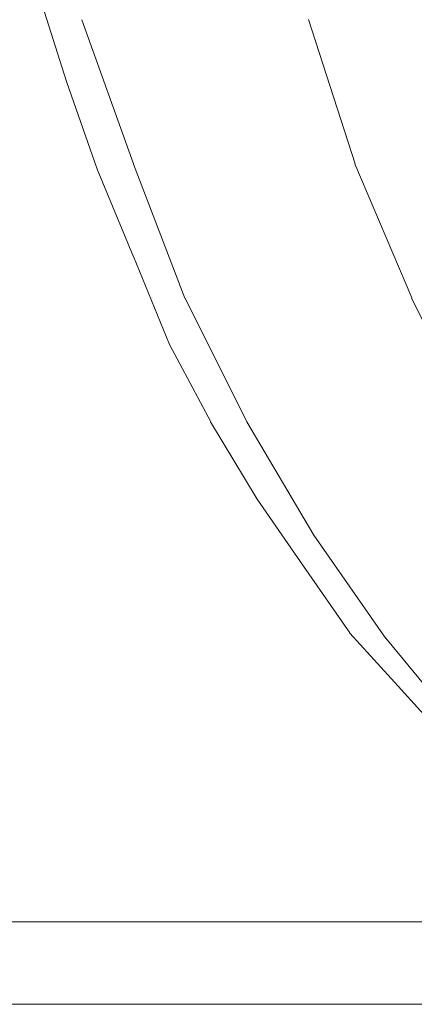
# Model space of a CAD drawing. Units: centimetres. Extents: x -9 to 191, y -166 to 35.
# Drawn here: x -5 to -5, y -53 to -53 of the extents above; entities that cross this region are included whole.
import ezdxf
from ezdxf.lldxf.tags import DXFTag

# ---------------------------------------------------------------- set-up
doc = ezdxf.new("R2010")
doc.units = ezdxf.units.CM
doc.header["$MEASUREMENT"] = 0
doc.layers.add('Layer 1', color=7, linetype='Continuous')
tags = doc.linetypes.add('New Line3964', pattern=[0.6, 0.1, -0.5]).pattern_tags.tags
tags[6:7] = [DXFTag(74, 4), DXFTag(75, 0), DXFTag(340, '0'), DXFTag(46, 1.0), DXFTag(50, 0.0), DXFTag(44, 0.0), DXFTag(45, 0.0)]
tags[4:5] = [DXFTag(74, 4), DXFTag(75, 0), DXFTag(340, '0'), DXFTag(46, 1.0), DXFTag(50, 0.0), DXFTag(44, 0.0), DXFTag(45, 0.0)]
tags = doc.linetypes.add('New Line3965', pattern=[0.6, 0.1, -0.5]).pattern_tags.tags
tags[6:7] = [DXFTag(74, 4), DXFTag(75, 0), DXFTag(340, '0'), DXFTag(46, 1.0), DXFTag(50, 0.0), DXFTag(44, 0.0), DXFTag(45, 0.0)]
tags[4:5] = [DXFTag(74, 4), DXFTag(75, 0), DXFTag(340, '0'), DXFTag(46, 1.0), DXFTag(50, 0.0), DXFTag(44, 0.0), DXFTag(45, 0.0)]
tags = doc.linetypes.add('New Line3966', pattern=[0.6, 0.1, -0.5]).pattern_tags.tags
tags[6:7] = [DXFTag(74, 4), DXFTag(75, 0), DXFTag(340, '0'), DXFTag(46, 1.0), DXFTag(50, 0.0), DXFTag(44, 0.0), DXFTag(45, 0.0)]
tags[4:5] = [DXFTag(74, 4), DXFTag(75, 0), DXFTag(340, '0'), DXFTag(46, 1.0), DXFTag(50, 0.0), DXFTag(44, 0.0), DXFTag(45, 0.0)]
tags = doc.linetypes.add('New Line4121', pattern=[0.6, 0.1, -0.5]).pattern_tags.tags
tags[6:7] = [DXFTag(74, 4), DXFTag(75, 0), DXFTag(340, '0'), DXFTag(46, 1.0), DXFTag(50, 0.0), DXFTag(44, 0.0), DXFTag(45, 0.0)]
tags[4:5] = [DXFTag(74, 4), DXFTag(75, 0), DXFTag(340, '0'), DXFTag(46, 1.0), DXFTag(50, 0.0), DXFTag(44, 0.0), DXFTag(45, 0.0)]
tags = doc.linetypes.add('New Line4128', pattern=[0.6, 0.1, -0.5]).pattern_tags.tags
tags[6:7] = [DXFTag(74, 4), DXFTag(75, 0), DXFTag(340, '0'), DXFTag(46, 1.0), DXFTag(50, 0.0), DXFTag(44, 0.0), DXFTag(45, 0.0)]
tags[4:5] = [DXFTag(74, 4), DXFTag(75, 0), DXFTag(340, '0'), DXFTag(46, 1.0), DXFTag(50, 0.0), DXFTag(44, 0.0), DXFTag(45, 0.0)]
tags = doc.linetypes.add('New Line4133', pattern=[0.6, 0.1, -0.5]).pattern_tags.tags
tags[6:7] = [DXFTag(74, 4), DXFTag(75, 0), DXFTag(340, '0'), DXFTag(46, 1.0), DXFTag(50, 0.0), DXFTag(44, 0.0), DXFTag(45, 0.0)]
tags[4:5] = [DXFTag(74, 4), DXFTag(75, 0), DXFTag(340, '0'), DXFTag(46, 1.0), DXFTag(50, 0.0), DXFTag(44, 0.0), DXFTag(45, 0.0)]
tags = doc.linetypes.add('New Line4134', pattern=[0.6, 0.1, -0.5]).pattern_tags.tags
tags[6:7] = [DXFTag(74, 4), DXFTag(75, 0), DXFTag(340, '0'), DXFTag(46, 1.0), DXFTag(50, 0.0), DXFTag(44, 0.0), DXFTag(45, 0.0)]
tags[4:5] = [DXFTag(74, 4), DXFTag(75, 0), DXFTag(340, '0'), DXFTag(46, 1.0), DXFTag(50, 0.0), DXFTag(44, 0.0), DXFTag(45, 0.0)]
tags = doc.linetypes.add('New Line4135', pattern=[0.6, 0.1, -0.5]).pattern_tags.tags
tags[6:7] = [DXFTag(74, 4), DXFTag(75, 0), DXFTag(340, '0'), DXFTag(46, 1.0), DXFTag(50, 0.0), DXFTag(44, 0.0), DXFTag(45, 0.0)]
tags[4:5] = [DXFTag(74, 4), DXFTag(75, 0), DXFTag(340, '0'), DXFTag(46, 1.0), DXFTag(50, 0.0), DXFTag(44, 0.0), DXFTag(45, 0.0)]
tags = doc.linetypes.add('New Line4136', pattern=[0.6, 0.1, -0.5]).pattern_tags.tags
tags[6:7] = [DXFTag(74, 4), DXFTag(75, 0), DXFTag(340, '0'), DXFTag(46, 1.0), DXFTag(50, 0.0), DXFTag(44, 0.0), DXFTag(45, 0.0)]
tags[4:5] = [DXFTag(74, 4), DXFTag(75, 0), DXFTag(340, '0'), DXFTag(46, 1.0), DXFTag(50, 0.0), DXFTag(44, 0.0), DXFTag(45, 0.0)]
tags = doc.linetypes.add('New Line4137', pattern=[0.6, 0.1, -0.5]).pattern_tags.tags
tags[6:7] = [DXFTag(74, 4), DXFTag(75, 0), DXFTag(340, '0'), DXFTag(46, 1.0), DXFTag(50, 0.0), DXFTag(44, 0.0), DXFTag(45, 0.0)]
tags[4:5] = [DXFTag(74, 4), DXFTag(75, 0), DXFTag(340, '0'), DXFTag(46, 1.0), DXFTag(50, 0.0), DXFTag(44, 0.0), DXFTag(45, 0.0)]
tags = doc.linetypes.add('New Line4138', pattern=[0.6, 0.1, -0.5]).pattern_tags.tags
tags[6:7] = [DXFTag(74, 4), DXFTag(75, 0), DXFTag(340, '0'), DXFTag(46, 1.0), DXFTag(50, 0.0), DXFTag(44, 0.0), DXFTag(45, 0.0)]
tags[4:5] = [DXFTag(74, 4), DXFTag(75, 0), DXFTag(340, '0'), DXFTag(46, 1.0), DXFTag(50, 0.0), DXFTag(44, 0.0), DXFTag(45, 0.0)]
tags = doc.linetypes.add('New Line5519', pattern=[0.6, 0.1, -0.5]).pattern_tags.tags
tags[6:7] = [DXFTag(74, 4), DXFTag(75, 0), DXFTag(340, '0'), DXFTag(46, 1.0), DXFTag(50, 0.0), DXFTag(44, 0.0), DXFTag(45, 0.0)]
tags[4:5] = [DXFTag(74, 4), DXFTag(75, 0), DXFTag(340, '0'), DXFTag(46, 1.0), DXFTag(50, 0.0), DXFTag(44, 0.0), DXFTag(45, 0.0)]
tags = doc.linetypes.add('New Line5520', pattern=[0.6, 0.1, -0.5]).pattern_tags.tags
tags[6:7] = [DXFTag(74, 4), DXFTag(75, 0), DXFTag(340, '0'), DXFTag(46, 1.0), DXFTag(50, 0.0), DXFTag(44, 0.0), DXFTag(45, 0.0)]
tags[4:5] = [DXFTag(74, 4), DXFTag(75, 0), DXFTag(340, '0'), DXFTag(46, 1.0), DXFTag(50, 0.0), DXFTag(44, 0.0), DXFTag(45, 0.0)]
tags = doc.linetypes.add('New Line5521', pattern=[0.6, 0.1, -0.5]).pattern_tags.tags
tags[6:7] = [DXFTag(74, 4), DXFTag(75, 0), DXFTag(340, '0'), DXFTag(46, 1.0), DXFTag(50, 0.0), DXFTag(44, 0.0), DXFTag(45, 0.0)]
tags[4:5] = [DXFTag(74, 4), DXFTag(75, 0), DXFTag(340, '0'), DXFTag(46, 1.0), DXFTag(50, 0.0), DXFTag(44, 0.0), DXFTag(45, 0.0)]
tags = doc.linetypes.add('New Line5522', pattern=[0.6, 0.1, -0.5]).pattern_tags.tags
tags[6:7] = [DXFTag(74, 4), DXFTag(75, 0), DXFTag(340, '0'), DXFTag(46, 1.0), DXFTag(50, 0.0), DXFTag(44, 0.0), DXFTag(45, 0.0)]
tags[4:5] = [DXFTag(74, 4), DXFTag(75, 0), DXFTag(340, '0'), DXFTag(46, 1.0), DXFTag(50, 0.0), DXFTag(44, 0.0), DXFTag(45, 0.0)]
tags = doc.linetypes.add('New Line5523', pattern=[0.6, 0.1, -0.5]).pattern_tags.tags
tags[6:7] = [DXFTag(74, 4), DXFTag(75, 0), DXFTag(340, '0'), DXFTag(46, 1.0), DXFTag(50, 0.0), DXFTag(44, 0.0), DXFTag(45, 0.0)]
tags[4:5] = [DXFTag(74, 4), DXFTag(75, 0), DXFTag(340, '0'), DXFTag(46, 1.0), DXFTag(50, 0.0), DXFTag(44, 0.0), DXFTag(45, 0.0)]
tags = doc.linetypes.add('New Line5524', pattern=[0.6, 0.1, -0.5]).pattern_tags.tags
tags[6:7] = [DXFTag(74, 4), DXFTag(75, 0), DXFTag(340, '0'), DXFTag(46, 1.0), DXFTag(50, 0.0), DXFTag(44, 0.0), DXFTag(45, 0.0)]
tags[4:5] = [DXFTag(74, 4), DXFTag(75, 0), DXFTag(340, '0'), DXFTag(46, 1.0), DXFTag(50, 0.0), DXFTag(44, 0.0), DXFTag(45, 0.0)]
tags = doc.linetypes.add('New Line5525', pattern=[0.6, 0.1, -0.5]).pattern_tags.tags
tags[6:7] = [DXFTag(74, 4), DXFTag(75, 0), DXFTag(340, '0'), DXFTag(46, 1.0), DXFTag(50, 0.0), DXFTag(44, 0.0), DXFTag(45, 0.0)]
tags[4:5] = [DXFTag(74, 4), DXFTag(75, 0), DXFTag(340, '0'), DXFTag(46, 1.0), DXFTag(50, 0.0), DXFTag(44, 0.0), DXFTag(45, 0.0)]
tags = doc.linetypes.add('New Line5526', pattern=[0.6, 0.1, -0.5]).pattern_tags.tags
tags[6:7] = [DXFTag(74, 4), DXFTag(75, 0), DXFTag(340, '0'), DXFTag(46, 1.0), DXFTag(50, 0.0), DXFTag(44, 0.0), DXFTag(45, 0.0)]
tags[4:5] = [DXFTag(74, 4), DXFTag(75, 0), DXFTag(340, '0'), DXFTag(46, 1.0), DXFTag(50, 0.0), DXFTag(44, 0.0), DXFTag(45, 0.0)]
tags = doc.linetypes.add('New Line5527', pattern=[0.6, 0.1, -0.5]).pattern_tags.tags
tags[6:7] = [DXFTag(74, 4), DXFTag(75, 0), DXFTag(340, '0'), DXFTag(46, 1.0), DXFTag(50, 0.0), DXFTag(44, 0.0), DXFTag(45, 0.0)]
tags[4:5] = [DXFTag(74, 4), DXFTag(75, 0), DXFTag(340, '0'), DXFTag(46, 1.0), DXFTag(50, 0.0), DXFTag(44, 0.0), DXFTag(45, 0.0)]
tags = doc.linetypes.add('New Line5528', pattern=[0.6, 0.1, -0.5]).pattern_tags.tags
tags[6:7] = [DXFTag(74, 4), DXFTag(75, 0), DXFTag(340, '0'), DXFTag(46, 1.0), DXFTag(50, 0.0), DXFTag(44, 0.0), DXFTag(45, 0.0)]
tags[4:5] = [DXFTag(74, 4), DXFTag(75, 0), DXFTag(340, '0'), DXFTag(46, 1.0), DXFTag(50, 0.0), DXFTag(44, 0.0), DXFTag(45, 0.0)]

msp = doc.modelspace()

# ---------------------------------------------------------------- linework, layer by layer
at = {"layer": 'Layer 1', "color": 250, "linetype": 'New Line5528', "lineweight": 13}
msp.add_open_spline([(-4.71593, -52.80804), (-4.71593, -52.80804), (-4.73107, -52.75994), (-4.73107, -52.75994)], degree=3, dxfattribs=at)
at = {"layer": 'Layer 1', "color": 250, "linetype": 'New Line4138', "lineweight": 9}
msp.add_open_spline([(-4.68298, -52.84862), (-4.68298, -52.84862), (-4.70842, -52.77775), (-4.70842, -52.77775)], degree=3, dxfattribs=at)
at = {"layer": 'Layer 1', "color": 250, "linetype": 'New Line3964', "lineweight": 9}
msp.add_open_spline([(-4.59685, -52.77763), (-4.59685, -52.77763), (-4.57395, -52.84862), (-4.57395, -52.84862)], degree=3, dxfattribs=at)
at = {"layer": 'Layer 1', "color": 250, "linetype": 'New Line5527', "lineweight": 13}
msp.add_open_spline([(-4.70079, -52.85116), (-4.70079, -52.85116), (-4.71593, -52.80804), (-4.71593, -52.80804)], degree=3, dxfattribs=at)
at = {"layer": 'Layer 1', "color": 250, "linetype": 'New Line4137', "lineweight": 9}
msp.add_open_spline([(-4.65766, -52.91452), (-4.65766, -52.91452), (-4.68298, -52.84874), (-4.68298, -52.84874)], degree=3, dxfattribs=at)
at = {"layer": 'Layer 1', "color": 250, "linetype": 'New Line3965', "lineweight": 9}
msp.add_open_spline([(-4.57407, -52.84862), (-4.57407, -52.84862), (-4.54609, -52.9144), (-4.54609, -52.9144)], degree=3, dxfattribs=at)
at = {"layer": 'Layer 1', "color": 250, "linetype": 'New Line5526', "lineweight": 13}
msp.add_open_spline([(-4.68298, -52.89429), (-4.68298, -52.89429), (-4.70079, -52.85116), (-4.70079, -52.85116)], degree=3, dxfattribs=at)
at = {"layer": 'Layer 1', "color": 250, "linetype": 'New Line5525', "lineweight": 13}
msp.add_open_spline([(-4.66529, -52.93729), (-4.66529, -52.93729), (-4.68298, -52.89417), (-4.68298, -52.89417)], degree=3, dxfattribs=at)
at = {"layer": 'Layer 1', "color": 250, "linetype": 'New Line4136', "lineweight": 9}
msp.add_open_spline([(-4.62725, -52.97533), (-4.62725, -52.97533), (-4.65754, -52.91452), (-4.65754, -52.91452)], degree=3, dxfattribs=at)
at = {"layer": 'Layer 1', "color": 250, "linetype": 'New Line3966', "lineweight": 9}
msp.add_open_spline([(-4.54621, -52.91452), (-4.54621, -52.91452), (-4.51581, -52.97533), (-4.51581, -52.97533)], degree=3, dxfattribs=at)
at = {"layer": 'Layer 1', "color": 250, "linetype": 'New Line5524', "lineweight": 13}
msp.add_open_spline([(-4.64494, -52.97533), (-4.64494, -52.97533), (-4.66529, -52.93729), (-4.66529, -52.93729)], degree=3, dxfattribs=at)
at = {"layer": 'Layer 1', "color": 250, "linetype": 'New Line5523', "lineweight": 13}
msp.add_open_spline([(-4.62217, -53.01337), (-4.62217, -53.01337), (-4.64506, -52.97533), (-4.64506, -52.97533)], degree=3, dxfattribs=at)
at = {"layer": 'Layer 1', "color": 250, "linetype": 'New Line4135', "lineweight": 9}
msp.add_open_spline([(-4.5943, -53.03105), (-4.5943, -53.03105), (-4.62725, -52.97533), (-4.62725, -52.97533)], degree=3, dxfattribs=at)
at = {"layer": 'Layer 1', "color": 250, "linetype": 'New Line5522', "lineweight": 13}
msp.add_open_spline([(-4.59939, -53.04632), (-4.59939, -53.04632), (-4.62217, -53.01337), (-4.62217, -53.01337)], degree=3, dxfattribs=at)
at = {"layer": 'Layer 1', "color": 250, "linetype": 'New Line4134', "lineweight": 9}
msp.add_open_spline([(-4.55881, -53.08181), (-4.55881, -53.08181), (-4.5943, -53.03105), (-4.5943, -53.03105)], degree=3, dxfattribs=at)
at = {"layer": 'Layer 1', "color": 250, "linetype": 'New Line5521', "lineweight": 13}
msp.add_open_spline([(-4.57662, -53.07914), (-4.57662, -53.07914), (-4.59939, -53.04632), (-4.59939, -53.04632)], degree=3, dxfattribs=at)
at = {"layer": 'Layer 1', "color": 250, "linetype": 'New Line5520', "lineweight": 13}
msp.add_open_spline([(-4.55118, -53.10713), (-4.55118, -53.10713), (-4.57662, -53.07927), (-4.57662, -53.07927)], degree=3, dxfattribs=at)
at = {"layer": 'Layer 1', "color": 250, "linetype": 'New Line4133', "lineweight": 9}
msp.add_open_spline([(-4.52332, -53.12481), (-4.52332, -53.12481), (-4.55881, -53.08169), (-4.55881, -53.08169)], degree=3, dxfattribs=at)
at = {"layer": 'Layer 1', "color": 250, "linetype": 'New Line5519', "lineweight": 13}
msp.add_open_spline([(-4.52586, -53.13499), (-4.52586, -53.13499), (-4.5513, -53.10701), (-4.5513, -53.10701)], degree=3, dxfattribs=at)
at = {"layer": 'Layer 1', "color": 250, "linetype": 'New Line4128', "lineweight": 9}
msp.add_open_spline([(-4.39673, -53.22112), (-4.39673, -53.22112), (-5.20751, -53.22112), (-5.20751, -53.22112)], degree=3, dxfattribs=at)
at = {"layer": 'Layer 1', "color": 250, "linetype": 'New Line4121', "lineweight": 9}
msp.add_open_spline([(-5.18219, -53.2617), (-5.18219, -53.2617), (-4.34864, -53.2617), (-4.34864, -53.2617)], degree=3, dxfattribs=at)

doc.saveas('drawing.dxf')
